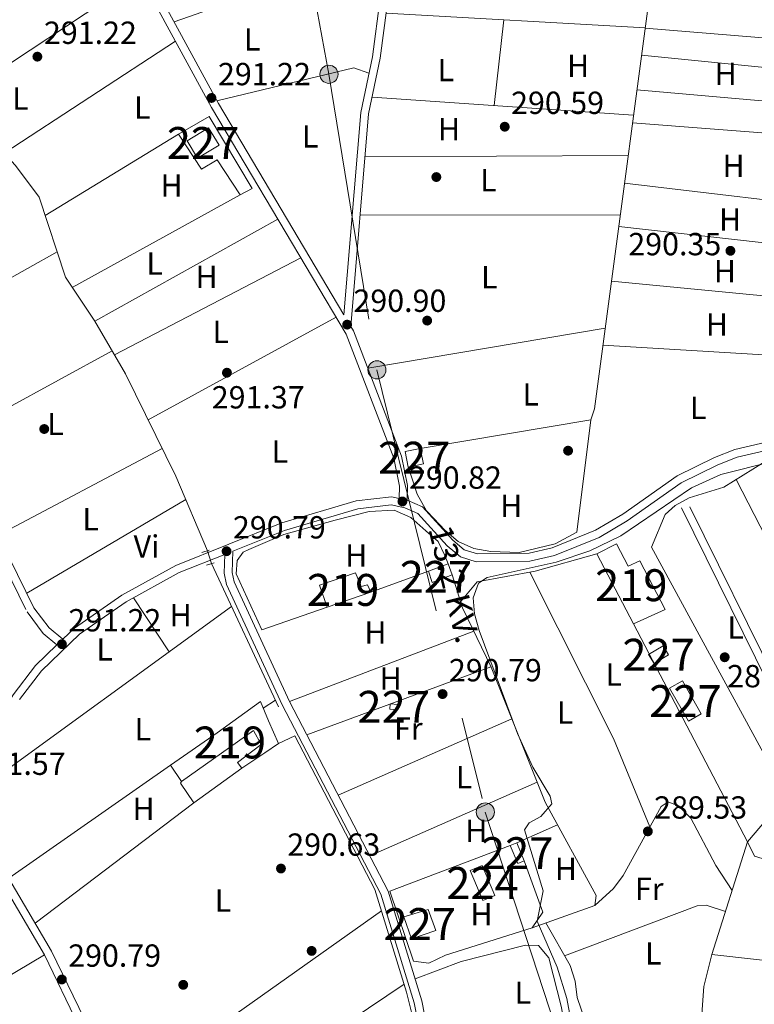
# Model space of a CAD drawing. Units: metres. Extents: x 587522 to 594460, y 4682713 to 4687430.
# Drawn here: x 590423 to 590654, y 4684394 to 4684703 of the extents above; entities that cross this region are included whole.
import ezdxf
from ezdxf.enums import TextEntityAlignment as Align

# ---------------------------------------------------------------- set-up
doc = ezdxf.new("R2010")
doc.units = ezdxf.units.M
doc.header["$MEASUREMENT"] = 0
for name, pattern in [('DGN Style 2', [86.5043, 51.90258, -34.60172]), ('DGN Style 3', [121.10602, 86.5043, -34.60172]), ('DGN Style 4', [138.4933843, 69.20344, -34.60172, 0.0865043, -34.60172]), ('DGN Style 5', [60.55301, 25.95129, -34.60172]), ('DGN Style 7', [173.0086, 77.85387, -34.60172, 25.95129, -34.60172])]:
    doc.linetypes.add(name, pattern=pattern)
for name, color, linetype, lineweight in [('Nivel 13', 7, 'Continuous', 0), ('Nivel 15', 7, 'Continuous', 0), ('Nivel 16', 7, 'Continuous', 0), ('Nivel 17', 7, 'Continuous', 0), ('Nivel 21', 7, 'Continuous', 0), ('Nivel 22', 7, 'Continuous', 0), ('Nivel 23', 7, 'Continuous', 0), ('Nivel 32', 7, 'Continuous', 0), ('Nivel 36', 7, 'Continuous', 0), ('Nivel 37', 7, 'Continuous', 0), ('Nivel 41', 7, 'Continuous', 0), ('Nivel 44', 7, 'Continuous', 0), ('Nivel 48', 7, 'Continuous', 0), ('Nivel 5', 7, 'Continuous', 0), ('Nivel 52', 7, 'Continuous', 0), ('Nivel 7', 7, 'Continuous', 0)]:
    doc.layers.add(name, color=color, linetype=linetype, lineweight=lineweight)
doc.styles.add('Style-Arial', font='txt')
doc.styles.add('Style-Arial Narrow', font='txt')
doc.styles.add('Style-Helvetica-Narrow-Oblique', font='txt')

# ---------------------------------------------------------------- blocks, each defined once
blk = doc.blocks.new('5PATER')
at = {"layer": 'Nivel 7', "linetype": 'Continuous', "lineweight": 0}
h = blk.add_hatch(color=51, dxfattribs=at)
edge = h.paths.add_edge_path()
edge.add_ellipse((-0.002101127058267593, 0.003598652780056), major_axis=(-1.095731442372465, -1.110710699892244), ratio=0.9994222409660318, start_angle=0, end_angle=360)
blk = doc.blocks.new('5PERFI')
at = {"layer": 'Nivel 17', "linetype": 'Continuous', "lineweight": 0}
h = blk.add_hatch(color=7, dxfattribs=at)
edge = h.paths.add_edge_path()
edge.add_arc((-0.004831880331039429, 0.000241447240114212), 1.559999999766158, 315.0000000018422, 675.0000000018422)
blk = doc.blocks.new('5PELE_1')
at = {"layer": 'Nivel 32', "linetype": 'Continuous', "lineweight": 0}
h = blk.add_hatch(color=9, dxfattribs=at)
edge = h.paths.add_edge_path()
edge.add_arc((0.01266553997993469, -0.01723003387451172), 28.49973457508731, 0, 360)
at = {"layer": 'Nivel 32', "color": 252, "linetype": 'Continuous', "lineweight": 0}
blk.add_circle((0.01266553997993469, -0.01723003387451172, 0.009717203694435739), 28.49973457508731, dxfattribs=at)

msp = doc.modelspace()

# ---------------------------------------------------------------- linework, layer by layer
at = {"layer": 'Nivel 13', "color": 4, "linetype": 'Continuous', "lineweight": 0, "extrusion": (0.000684716044492785, -0.001462313608585972, 0.9999986964005746), "elevation": -6155.652511396048, "flags": 128}
msp.add_lwpolyline([(590483.2828132473, 4684528.587115068), (590504.2928631008, 4684483.717067093)], dxfattribs=at)
at = {"layer": 'Nivel 13', "color": 4, "linetype": 'Continuous', "lineweight": 0}
for points in [[(590334.4299999997, 4684697, 291.77), (590370.3299999982, 4684716.260000002, 290.45), (590373.9800000004, 4684714.77, 290.53), (590377.2100000009, 4684711.510000002, 290.56), (590404.8200000003, 4684676.09, 291.06), (590422.0599999987, 4684657.489999998, 291.19), (590429.5399999991, 4684647.530000001, 291.16), (590437.75, 4684622.379999999, 290.84), (590447.0500000007, 4684608.59, 290.76), (590456.6600000001, 4684592.140000001, 290.6), (590472.3999999985, 4684560.030000001, 290.33), (590482.379999999, 4684536.640000001, 290.21)], [(590509.7199999988, 4684478.59, 290.21), (590534.8299999982, 4684430.420000002, 290.37), (590544.8399999999, 4684398.190000001, 290.37), (590547.5799999982, 4684386.879999999, 290.39), (590550.629999999, 4684370.170000002, 290.45), (590551.1799999997, 4684355.289999999, 290.45), (590550.0899999999, 4684343.649999999, 290.45), (590546.5300000012, 4684330.120000001, 290.37), (590546.4699999988, 4684323.120000001, 290.37), (590549.1000000015, 4684294.239999998, 290.13), (590552.6999999993, 4684264.370000001, 290.45), (590552.8200000003, 4684255.850000001, 290.68), (590544.9499999993, 4684243.390000001, 290.68), (590520.6400000006, 4684210.030000001, 290.63), (590494.1900000013, 4684175.440000001, 290.13), (590477.0899999999, 4684155.32, 290.13), (590469.4800000004, 4684147.600000001, 290.13)]]:
    msp.add_polyline3d(points, dxfattribs=at)
at = {"layer": 'Nivel 15', "color": 1, "linetype": 'Continuous', "lineweight": 0, "extrusion": (-0.08099596572651159, -0.04907490372748124, 0.9955055536561153), "elevation": -277433.7296989435, "flags": 128}
msp.add_lwpolyline([(-3700629.945606809, 2919438.011282712), (-3700629.950977787, 2919445.930763196), (-3700623.602040866, 2919445.930763192), (-3700623.59666989, 2919438.011282712), (-3700629.945606809, 2919438.011282712)], dxfattribs=at)
at = {"layer": 'Nivel 15', "color": 1, "linetype": 'Continuous', "lineweight": 0, "flags": 128}
for points, elevation in [([(590557.8999999985, 4684532.510000002), (590559.1700000018, 4684529.120000001), (590552.8500000015, 4684526.629999999), (590551.7399999984, 4684530.25)], 293.23), ([(590620.7800000012, 4684504.09), (590625.3399999999, 4684506.809999999), (590627.0500000007, 4684503.960000001), (590622.4899999984, 4684501.23), (590620.7800000012, 4684504.09)], 292.5), ([(590579.4100000001, 4684445.07), (590581.7800000012, 4684439.41), (590579.6999999993, 4684438.539999999), (590577.3299999982, 4684444.199999999), (590579.4100000001, 4684445.07)], 293.25)]:
    msp.add_lwpolyline(points, dxfattribs=dict(at, elevation=elevation))
at = {"layer": 'Nivel 15', "color": 51, "linetype": 'Continuous', "lineweight": 13, "elevation": 294, "flags": 128}
msp.add_lwpolyline([(590533.5899999999, 4684523.600000001), (590519.9600000009, 4684518.960000001), (590517.5, 4684525.879999999), (590528.8200000003, 4684529.719999999), (590530.5399999991, 4684525.399999999), (590532.5300000012, 4684525.920000002), (590533.5899999999, 4684523.600000001)], dxfattribs=at)
at = {"layer": 'Nivel 15', "color": 1, "linetype": 'Continuous', "lineweight": 0}
for points in [[(590545.3200000003, 4684562.890000001, 293.63), (590550.1099999994, 4684563.84, 292.87), (590549.1400000006, 4684568.73, 292.87), (590544.3599999994, 4684567.780000001, 293.63), (590545.3200000003, 4684562.890000001, 293.63)], [(590631.4200000018, 4684495.850000001, 292.87), (590637.3099999987, 4684485.440000001, 292.87), (590633.25, 4684483.140000001, 293.63), (590627.3500000015, 4684493.539999999, 293.63), (590631.4200000018, 4684495.850000001, 292.87)], [(590541.8900000006, 4684486.699999999, 292.84), (590539.5300000012, 4684486.899999999, 292.46), (590539.6799999997, 4684488.66, 292.46), (590542.0500000007, 4684488.449999999, 292.84), (590541.8900000006, 4684486.699999999, 292.84)], [(590551.5799999982, 4684424.100000001, 294.38), (590553.9600000009, 4684417.489999998, 294.75), (590546.379999999, 4684414.899999999, 294.75), (590544.0199999996, 4684421.859999999, 294.38), (590551.5799999982, 4684424.100000001, 294.38)]]:
    msp.add_polyline3d(points, dxfattribs=at)
at = {"layer": 'Nivel 15', "color": 51, "linetype": 'Continuous', "lineweight": 13}
for points in [[(590626, 4684518.239999998, 292.87), (590616.0100000016, 4684513.690000001, 292.87), (590604.5700000003, 4684535.690000001, 292.87), (590610.7100000009, 4684538.75, 292.87), (590614.3399999999, 4684531.830000002, 292.87), (590617.9899999984, 4684533.43, 291.75), (590626, 4684518.239999998, 292.87)], [(590504.6400000006, 4684476.140000001, 294.75), (590501.5199999996, 4684483.239999998, 296.63), (590498.9699999988, 4684489.359999999, 296.63), (590485.4200000018, 4684479.559999999, 296.63), (590470.7300000004, 4684469.370000001, 295.13), (590474.2399999984, 4684464.27, 295.13), (590496.75, 4684480.27, 295.5), (590499.1799999997, 4684475.879999999, 295.13), (590491.7600000016, 4684470.25, 292.87), (590493.1000000015, 4684468.43, 292.87), (590500.3299999982, 4684473.300000001, 295.13), (590504.6400000006, 4684476.140000001, 294.75)]]:
    msp.add_polyline3d(points, dxfattribs=at)
at = {"layer": 'Nivel 15', "color": 7, "linetype": 'Continuous', "lineweight": 0}
msp.add_polyline3d([(590568.6000000015, 4684437.93, 292.5), (590572.5700000003, 4684428.52, 292.87), (590568.7199999988, 4684426.899999999, 292.5), (590564.75, 4684436.309999999, 292.12), (590568.6000000015, 4684437.93, 292.5)], dxfattribs=at)
at = {"layer": 'Nivel 16', "color": 1, "linetype": 'Continuous', "lineweight": 13, "extrusion": (0.01364222358431464, 0.002277955433955306, 0.9999043457524908), "elevation": 19021.21411555826, "flags": 128}
msp.add_lwpolyline([(590490.178162206, 4684537.554760028), (590543.6634170562, 4684546.484783195)], dxfattribs=at)
at = {"layer": 'Nivel 16', "color": 1, "linetype": 'Continuous', "lineweight": 13, "extrusion": (0.05427899290267398, 0.01991404609740961, 0.998327211738467), "elevation": 125634.4957902208, "flags": 128}
msp.add_lwpolyline([(4194480.789001219, -2164289.82347304), (4194480.789001221, -2164283.250984922)], dxfattribs=at)
at = {"layer": 'Nivel 16', "color": 1, "linetype": 'Continuous', "lineweight": 13, "extrusion": (0.05431348773216778, 0.0198999831084802, 0.9983256160805701), "elevation": 125588.9878080561, "flags": 128}
msp.add_lwpolyline([(4195420.496604595, -2162463.726664107), (4195420.496604595, -2162444.364345033)], dxfattribs=at)
at = {"layer": 'Nivel 16', "color": 1, "linetype": 'Continuous', "lineweight": 13}
for points in [[(590628.0599999987, 4684753.609999999, 291.83), (590625.6600000001, 4684745.129999999, 291.67), (590603.7600000016, 4684581.100000001, 292.14), (590602.620000001, 4684577.66, 292.14)], [(590473.2899999991, 4684667.239999998, 291.91), (590482.9299999997, 4684672.809999999, 291.67), (590496.379999999, 4684650.260000002, 291.51), (590492.629999999, 4684648.280000001, 291.51), (590485.3599999994, 4684659.27, 291.59), (590480.4400000013, 4684656.330000002, 291.59), (590473.2899999991, 4684667.239999998, 291.91)], [(590602.620000001, 4684577.66, 292.85), (590598.2300000004, 4684542.43, 292.1), (590591.4100000001, 4684538.800000001, 292.85), (590580.1900000013, 4684536.059999999, 292.85), (590571.2199999988, 4684536.359999999, 292.85), (590565.9100000001, 4684537.300000001, 292.85), (590560.9699999988, 4684539.539999999, 292.85), (590556.879999999, 4684543.050000001, 292.85), (590553.4100000001, 4684546.739999998, 292.85), (590551.1000000015, 4684549.16, 292.85), (590548.1999999993, 4684554.34, 292.85), (590546.6000000015, 4684559.149999999, 292.85), (590545.3200000003, 4684562.890000001, 292.85)], [(590519.9600000009, 4684518.960000001, 293.6), (590499.4600000009, 4684511.789999999, 293.6), (590491.3599999994, 4684529.41, 292.85), (590491.6400000006, 4684533.530000001, 292.85), (590493.5799999982, 4684536.170000002, 292.1), (590495.3299999982, 4684537, 292.1), (590506.3399999999, 4684541.760000002, 292.1), (590522.379999999, 4684546.199999999, 292.1), (590533.1000000015, 4684548.949999999, 292.1), (590540.8900000006, 4684549.309999999, 292.1), (590546.1400000006, 4684547.059999999, 292.1), (590550.8999999985, 4684542.920000002, 292.1), (590554.7800000012, 4684539.510000002, 292.1), (590556.7199999988, 4684535.390000001, 292.1), (590557.8999999985, 4684532.510000002, 292.1)], [(590621.6999999993, 4684537.789999999, 290.41), (590662.5899999999, 4684462.620000001, 290.57), (590657.7800000012, 4684452.359999999, 290.57), (590651.8500000015, 4684445.309999999, 290.49), (590616.0100000016, 4684513.690000001, 290.8)], [(590493.1000000015, 4684468.43, 292.11), (590478.0799999982, 4684457.59, 292.86), (590473.9200000018, 4684463.719999999, 292.86), (590474.2399999984, 4684464.27, 292.86)], [(590581.7800000012, 4684439.41, 292.11), (590587.629999999, 4684423.309999999, 291.36), (590584.2800000012, 4684418.41, 292.11), (590557, 4684409.830000002, 292.11), (590551.8399999999, 4684407.239999998, 292.86), (590547.0300000012, 4684407.949999999, 292.86), (590539.5300000012, 4684429.879999999, 292.86), (590577.3299999982, 4684444.199999999, 292.11)]]:
    msp.add_polyline3d(points, dxfattribs=at)
at = {"layer": 'Nivel 21', "color": 7, "linetype": 'DGN Style 3', "lineweight": 0, "extrusion": (0.0007586402698420017, -0.001539068138636775, 0.9999985278660193), "elevation": -6472.545639113813, "flags": 128}
msp.add_lwpolyline([(590671.620722942, 4684468.356436606), (590632.9706202745, 4684546.766529471)], dxfattribs=at)
at = {"layer": 'Nivel 21', "color": 7, "linetype": 'Continuous', "lineweight": 0, "extrusion": (0.0007586041278525, -0.001538792956704424, 0.999998528316924), "elevation": -6471.277895989224, "flags": 128}
msp.add_lwpolyline([(590669.3807502314, 4684467.248183403), (590630.720647566, 4684545.66827625)], dxfattribs=at)
at = {"layer": 'Nivel 21', "color": 1, "linetype": 'DGN Style 2', "lineweight": 0, "extrusion": (0.08815025570410559, 0.0298878549383019, 0.9956587008340197), "elevation": 192351.07501357, "flags": 128}
msp.add_lwpolyline([(4246862.159663433, -2054436.191542141), (4246862.159663433, -2054438.662554082)], dxfattribs=at)
at = {"layer": 'Nivel 21', "color": 1, "linetype": 'DGN Style 2', "lineweight": 0, "elevation": 290.44, "flags": 128}
msp.add_lwpolyline([(590482.0500000007, 4684532.129999999), (590484.5, 4684532.830000002)], dxfattribs=at)
at = {"layer": 'Nivel 21', "color": 7, "linetype": 'Continuous', "lineweight": 0}
for points in [[(590542.4800000004, 4684553.059999999, 290.64), (590542.5799999982, 4684556.899999999, 290.64), (590540.8200000003, 4684565.640000001, 290.72), (590525.9100000001, 4684604.510000002, 290.72), (590483.629999999, 4684675.640000001, 290.72), (590463.9600000009, 4684711.809999999, 291.51), (590446.5599999987, 4684746.760000002, 291.35), (590411.1000000015, 4684795.789999999, 291.35), (590406.9400000013, 4684800.989999998, 291.43), (590401.8900000006, 4684805.530000001, 291.43)], [(590570.2600000016, 4684766.02, 291.19), (590548.3999999985, 4684765.93, 291.19), (590544.4600000009, 4684764.399999999, 291.19), (590544, 4684763.16, 291.19), (590539.5599999987, 4684714.109999999, 290.96), (590536.5799999982, 4684691.09, 290.72), (590532.9100000001, 4684673.68, 290.56), (590527.379999999, 4684606.940000001, 290.73)], [(590340.3399999999, 4684696.300000001, 290.8), (590382.1999999993, 4684619.640000001, 291.27), (590388.5599999987, 4684604.27, 291.35), (590389.6000000015, 4684596.57, 291.27), (590427.870000001, 4684518.77, 291.43), (590432.6600000001, 4684512.449999999, 291.35), (590436.9299999997, 4684508.859999999, 291.35)], [(590672.4600000009, 4684571.559999999, 290.4), (590648.5399999991, 4684565.949999999, 290.56), (590642.5100000016, 4684563.559999999, 290.48), (590631.0399999991, 4684557.960000001, 290.48), (590614.0199999996, 4684546, 290.48), (590605.2199999988, 4684540.830000002, 290.48), (590591.2300000004, 4684535.120000001, 290.64), (590583.5399999991, 4684533.379999999, 290.64), (590566.6799999997, 4684533.16, 290.64), (590561.7100000009, 4684534.699999999, 290.72), (590557.5599999987, 4684538.18, 290.72), (590548.3599999994, 4684548.300000001, 290.8), (590544.2600000016, 4684550.100000001, 290.8), (590539.9699999988, 4684551.059999999, 290.72), (590529.5599999987, 4684549.800000001, 290.64), (590506.5199999996, 4684542.989999998, 290.56), (590490.2899999991, 4684536.5, 290.96), (590490.0700000003, 4684529.859999999, 290.96), (590490.75, 4684526.830000002, 290.96), (590508.0599999987, 4684489.370000001, 290.88), (590539.0799999982, 4684429.899999999, 291.03), (590549.6600000001, 4684395.510000002, 291.03), (590554.6900000013, 4684369.739999998, 291.03)], [(590487.75, 4684535.48, 290.96), (590473.4499999993, 4684529.760000002, 290.72), (590456.8200000003, 4684520.600000001, 290.8), (590442.1900000013, 4684510.440000001, 291.11), (590430.2699999996, 4684499, 291.27), (590423.3999999985, 4684490.030000001, 291.35)], [(590420.3299999982, 4684433.330000002, 291.43), (590433.4200000018, 4684411.100000001, 291.35), (590448.7300000004, 4684379.379999999, 290.88), (590457.4200000018, 4684350.5, 290.88), (590458.6799999997, 4684342.510000002, 290.88), (590458.4800000004, 4684306.580000002, 290.72), (590455.4699999988, 4684281.91, 290.8), (590450.2100000009, 4684266.75, 290.8), (590446.6700000018, 4684258.989999998, 290.8), (590435.2100000009, 4684238.41, 290.88), (590426.4699999988, 4684220.629999999, 290.8), (590421.5399999991, 4684204.649999999, 290.56)]]:
    msp.add_polyline3d(points, dxfattribs=at)
at = {"layer": 'Nivel 21', "color": 7, "linetype": 'DGN Style 3', "lineweight": 0}
for points in [[(590537.0700000003, 4684714.390000001, 290.96), (590534.1099999994, 4684691.510000002, 290.72), (590530.4299999997, 4684674.039999999, 290.56), (590525.1799999997, 4684610.640000001, 290.72), (590485.8099999987, 4684676.879999999, 290.72), (590466.1700000018, 4684712.969999999, 291.51)], [(590338.1499999985, 4684695.100000001, 290.8), (590379.9499999993, 4684618.57, 291.27), (590386.120000001, 4684603.609999999, 291.35), (590387.1700000018, 4684595.830000002, 291.27), (590425.7399999984, 4684517.449999999, 291.43), (590430.8399999999, 4684510.719999999, 291.35), (590435.120000001, 4684507.120000001, 291.35), (590428.3999999985, 4684500.670000002, 291.27), (590421.3399999999, 4684491.449999999, 291.35), (590407.4600000009, 4684469.039999999, 291.35), (590406.7600000016, 4684465.260000002, 291.39)], [(590673.2199999988, 4684574.420000002, 290.63), (590671.8000000007, 4684573.969999999, 290.4), (590647.7899999991, 4684568.34, 290.56), (590641.5, 4684565.850000001, 290.48), (590629.7600000016, 4684560.120000001, 290.48), (590612.6600000001, 4684548.100000001, 290.48), (590604.1099999994, 4684543.07, 290.48), (590590.4800000004, 4684537.510000002, 290.64), (590583.25, 4684535.879999999, 290.64), (590567.0399999991, 4684535.670000002, 290.64), (590562.9299999997, 4684536.940000001, 290.72), (590559.3000000007, 4684539.98, 290.72), (590549.8500000015, 4684550.370000001, 290.8), (590545.0399999991, 4684552.489999998, 290.8), (590544.9699999988, 4684552.510000002, 290.64), (590545.0799999982, 4684557.120000001, 290.64), (590543.2300000004, 4684566.330000002, 290.72), (590528.1700000018, 4684605.609999999, 290.72), (590527.379999999, 4684606.940000001, 290.73)], [(590542.4800000004, 4684553.059999999, 290.64), (590540.0899999999, 4684553.59, 290.72), (590529.0599999987, 4684552.260000002, 290.64), (590505.6999999993, 4684545.359999999, 290.56), (590472.379999999, 4684532.02, 290.72), (590455.5100000016, 4684522.73, 290.8), (590440.6000000015, 4684512.379999999, 291.11), (590436.9299999997, 4684508.859999999, 291.35)], [(590487.75, 4684535.48, 290.96), (590487.5599999987, 4684529.620000001, 290.96), (590488.3599999994, 4684526.030000001, 290.96), (590505.8099999987, 4684488.27, 290.88), (590536.7600000016, 4684428.940000001, 291.03), (590547.2399999984, 4684394.899999999, 291.03), (590552.1799999997, 4684369.52, 291.03), (590551.8599999994, 4684349.629999999, 291.03), (590548.2800000012, 4684327.27, 291.11), (590548.1000000015, 4684317.399999999, 291.11), (590553.3500000015, 4684267.359999999, 291.19), (590556.8999999985, 4684253.420000002, 291.27), (590572.1999999993, 4684224.100000001, 291.19)], [(590270.8999999985, 4684290.469999999, 290.92), (590273.6000000015, 4684294.760000002, 291.19), (590293.8000000007, 4684314.870000001, 291.35), (590316.5100000016, 4684341.75, 290.72), (590349.3900000006, 4684376.859999999, 290.48), (590372.6400000006, 4684410.25, 290.88), (590398.5500000007, 4684452.120000001, 291.11), (590406.1799999997, 4684460.809999999, 291.32), (590409.0599999987, 4684449.84, 291.35), (590418.1400000006, 4684432.129999999, 291.43), (590431.2100000009, 4684409.920000002, 291.35), (590446.3999999985, 4684378.48, 290.88), (590454.9699999988, 4684349.949999999, 290.88), (590456.1799999997, 4684342.32, 290.88), (590455.9800000004, 4684306.739999998, 290.72), (590453.0199999996, 4684282.469999999, 290.8), (590447.879999999, 4684267.68, 290.8), (590444.4299999997, 4684260.120000001, 290.8), (590433, 4684239.57, 290.88), (590424.1400000006, 4684221.559999999, 290.8), (590419.0399999991, 4684205.050000001, 290.56), (590418.9299999997, 4684199.32, 290.48), (590420.3399999999, 4684194.739999998, 290.42)]]:
    msp.add_polyline3d(points, dxfattribs=at)
at = {"layer": 'Nivel 22', "color": 4, "linetype": 'DGN Style 5', "lineweight": 0, "extrusion": (-0.005503650693690978, 0.01802001759385917, 0.999822478640563), "elevation": 81455.78239310489, "flags": 128}
msp.add_lwpolyline([(-1933078.060400583, -4306981.617182815), (-1933078.060400583, -4306985.863074945)], dxfattribs=at)
at = {"layer": 'Nivel 23', "color": 70, "linetype": 'DGN Style 4', "lineweight": 0, "extrusion": (-2.557435128943508e-05, -4.716354106258445e-05, 0.9999999985607765), "elevation": 49.88116977440863, "flags": 128}
msp.add_lwpolyline([(589701.1371201389, 4685055.187564414), (589745.1771183349, 4685036.017561078), (589792.5071183182, 4685006.707561053), (589826.3271183074, 4684983.247561038), (589875.727118291, 4684941.917561024), (589915.8471182771, 4684901.77756102), (589955.5271182656, 4684874.267561004), (589995.9471182525, 4684843.067560989), (590024.0971182436, 4684804.907561), (590041.3471182361, 4684771.297561016), (590054.0671182349, 4684755.857561018), (590082.9971182235, 4684719.027561024), (590096.6171182208, 4684681.77756105), (590109.3371182159, 4684641.807561077), (590117.5071182139, 4684613.647561099), (590117.5071182139, 4684580.937561136), (590118.4171182141, 4684538.237561185), (590111.1471182145, 4684501.907561231), (590103.8871182166, 4684471.017561276), (590090.2571182214, 4684432.867561337), (590081.217118226, 4684397.277561385), (590057.607118234, 4684334.597561482), (590031.2671182416, 4684281.907561574), (590002.2071182504, 4684233.757561661), (589967.7071182616, 4684191.967561748), (589917.7571182773, 4684142.917561863), (589868.717118293, 4684098.397561971), (589821.4971183091, 4684062.06756207), (589749.3971183337, 4684009.787562214), (589667.6671183594, 4683958.907562368), (589621.347118374, 4683924.387562461), (589575.0371183902, 4683878.057562571), (589551.5771183968, 4683845.737562638), (589532.5071184039, 4683813.037562694), (589506.1771184132, 4683793.957562748), (589477.117118422, 4683764.887562815), (589455.3171184286, 4683744.907562863), (589448.9671184309, 4683729.45756289), (589450.7771184295, 4683706.747562915), (589468.0371184237, 4683684.037562918), (589520.7071184069, 4683647.697562892), (589559.7471183948, 4683626.807562869), (589651.0871183649, 4683575.457562819), (589692.8671183512, 4683544.5675628), (589722.8271183409, 4683524.587562788), (589735.547118336, 4683524.58756277), (589753.7071183324, 4683522.767562754), (589773.6871183254, 4683512.777562737), (589826.3571183085, 4683480.977562711), (589875.3971182927, 4683444.637562692), (589941.6871182695, 4683400.127562661), (590009.7971182466, 4683351.067562636), (590103.7071182169, 4683288.047562588), (590188.167118188, 4683239.897562541), (590253.5471181683, 4683205.377562504), (590347.9871181361, 4683159.047562439), (590438.8071181066, 4683108.167562388), (590510.987118084, 4683073.147562336), (590614.50711805, 4683029.547562264), (590685.3471180275, 4682998.657562211), (590771.6171179973, 4682956.867562152), (590861.5171179697, 4682914.167562094), (590913.727117952, 4682889.877562057), (590976.3871179335, 4682866.257562008), (591023.8571179174, 4682853.747561961)], dxfattribs=at)
at = {"layer": 'Nivel 32', "color": 6, "linetype": 'DGN Style 7', "lineweight": 0}
msp.add_polyline3d([(590459.7899999991, 4685033.899999999, 289.83), (590473.8999999985, 4684946.879999999, 291.41), (590492.1099999994, 4684847.879999999, 290.93), (590508.129999999, 4684753.48, 290.95), (590520.4600000009, 4684686.059999999, 290.5), (590535.5199999996, 4684593.350000001, 290.7), (590569.5399999991, 4684454.690000001, 290), (590602.5599999987, 4684353.82, 289.93), (590639.7600000016, 4684236.920000002, 289.99), (590674.8000000007, 4684129.190000001, 288.17), (590696.2600000016, 4684056.760000002, 288.85)], dxfattribs=at)
at = {"layer": 'Nivel 36', "color": 92, "linetype": 'Continuous', "lineweight": 0, "flags": 128}
for points, elevation in [([(590471.8900000006, 4684702.460000001), (590538.1000000015, 4684725.760000002)], 290.45), ([(590572.3000000007, 4684676.25), (590575.3999999985, 4684703.170000002)], 290.12), ([(590472.3399999999, 4684696.399999999), (590418.5300000012, 4684661.289999999)], 290.6), ([(590699.0899999999, 4684684.010000002), (590618.5700000003, 4684692.039999999)], 290.28), ([(590533.0300000012, 4684686.379999999), (590528.2699999996, 4684688.030000001), (590485.3399999999, 4684677.719999999)], 290.45), ([(590616.0700000003, 4684673.280000001), (590534, 4684678.850000001)], 290.28), ([(590692.9699999988, 4684664.899999999), (590615.7399999984, 4684670.859999999)], 290.12), ([(590431.4200000018, 4684641.77), (590473.2899999991, 4684667.239999998)], 290.6), ([(590531.7800000012, 4684660.120000001), (590614.370000001, 4684660.600000001)], 289.96), ([(590613.2199999988, 4684651.949999999), (590687.3399999999, 4684643.109999999)], 290.12), ([(590492.629999999, 4684648.280000001), (590439.9200000018, 4684619.16)], 290.45), ([(590530.2699999996, 4684641.830000002), (590611.8900000006, 4684641.969999999)], 290.12), ([(590511.6400000006, 4684628.52), (590453.2199999988, 4684598.039999999)], 290.6), ([(590609.1000000015, 4684621.149999999), (590679.6000000015, 4684614.379999999)], 289.64), ([(590674.2800000012, 4684597.010000002), (590606.4299999997, 4684601.080000002)], 289.64), ([(590468.1400000006, 4684568.73), (590416.6600000001, 4684541.550000001)], 290.92), ([(590499.8599999994, 4684487.239999998), (590503.6799999997, 4684489.75)], 290.25), ([(590504.6400000006, 4684476.140000001), (590509.7199999988, 4684478.59)], 290.25), ([(590646.9899999984, 4684430.09), (590641.9100000001, 4684437.890000001), (590633.9899999984, 4684452.789999999), (590630.25, 4684456.57), (590626.8999999985, 4684457.859999999), (590624.6999999993, 4684456.440000001), (590612.7600000016, 4684434.77), (590609.7800000012, 4684430.739999998), (590603.8900000006, 4684425.34)], 288.97), ([(590428.2600000016, 4684419.850000001), (590478.0799999982, 4684457.59)], 290.25), ([(590579.4100000001, 4684445.07), (590592.1700000018, 4684450.699999999)], 289.29), ([(590388.7399999984, 4684384.75), (590431.2100000009, 4684409.920000002)], 290.16), ([(590714.4899999984, 4684401.699999999), (590640.5700000003, 4684409.98)], 289.42), ([(590505.0300000012, 4684374.440000001), (590544.0700000003, 4684400.68)], 290.46)]:
    msp.add_lwpolyline(points, dxfattribs=dict(at, elevation=elevation))
at = {"layer": 'Nivel 36', "color": 92, "linetype": 'Continuous', "lineweight": 0, "extrusion": (-0.003697998166581713, -0.00244567539926366, 0.9999901716924029), "elevation": -13349.75492567923, "flags": 128}
msp.add_lwpolyline([(590458.5490047932, 4684698.101212073), (590400.228257183, 4684659.531096723)], dxfattribs=at)
at = {"layer": 'Nivel 36', "color": 92, "linetype": 'Continuous', "lineweight": 0, "extrusion": (0.001961495932548674, -0.0001109689003778613, 0.9999980701079427), "elevation": 929.0815371055492, "flags": 128}
msp.add_lwpolyline([(590536.7039498575, 4684705.391943116), (590618.0141072795, 4684700.791943088)], dxfattribs=at)
at = {"layer": 'Nivel 36', "color": 92, "linetype": 'Continuous', "lineweight": 0, "extrusion": (0.001919223754869737, -0.0001559572068373983, 0.9999981461270457), "elevation": 693.1980153420318, "flags": 128}
msp.add_lwpolyline([(590618.055136539, 4684700.665081393), (590700.8752910867, 4684693.935081311)], dxfattribs=at)
at = {"layer": 'Nivel 36', "color": 92, "linetype": 'Continuous', "lineweight": 0, "extrusion": (0.002021436485880828, -0.0001783620428718378, 0.9999979409886379), "elevation": 648.605088828746, "flags": 128}
msp.add_lwpolyline([(590615.3265246823, 4684681.390203454), (590693.866687648, 4684674.460203346)], dxfattribs=at)
at = {"layer": 'Nivel 36', "color": 92, "linetype": 'Continuous', "lineweight": 0, "extrusion": (0.001991918209026271, 0.001113294126236886, 0.9999973964156291), "elevation": 6682.068700725085, "flags": 128}
msp.add_lwpolyline([(590445.2997759543, 4684604.053997971), (590502.6799609065, 4684636.124017846)], dxfattribs=at)
at = {"layer": 'Nivel 36', "color": 92, "linetype": 'Continuous', "lineweight": 0, "extrusion": (-0.006530023788940935, 0.0007331546201938093, 0.9999784104037541), "elevation": -132.5085243169501, "flags": 128}
msp.add_lwpolyline([(590673.2906097509, 4684631.516180895), (590600.6990230195, 4684639.666183088)], dxfattribs=at)
at = {"layer": 'Nivel 36', "color": 92, "linetype": 'Continuous', "lineweight": 0, "extrusion": (0.0155164328208239, 0.008697596843102446, 0.9998417835446125), "elevation": 50196.71766039875, "flags": 128}
msp.add_lwpolyline([(590359.54941798, 4684370.974632684), (590312.9602848627, 4684344.863645043)], dxfattribs=at)
at = {"layer": 'Nivel 36', "color": 92, "linetype": 'Continuous', "lineweight": 0, "extrusion": (0.002091275120453892, 0.001139213260532001, 0.9999971643767385), "elevation": 6862.474339885135, "flags": 128}
msp.add_lwpolyline([(590461.8404263593, 4684572.922014643), (590520.8406319506, 4684605.062035494)], dxfattribs=at)
at = {"layer": 'Nivel 36', "color": 92, "linetype": 'Continuous', "lineweight": 0, "extrusion": (0.002089472091157745, 0.0003495076151943281, 0.9999977559728859), "elevation": 3161.322071788686, "flags": 128}
msp.add_lwpolyline([(590605.2348711193, 4684605.57121921), (590530.7446994111, 4684593.111218452)], dxfattribs=at)
at = {"layer": 'Nivel 36', "color": 92, "linetype": 'Continuous', "lineweight": 0, "extrusion": (0.0024333438560006, 0.001331606548866731, 0.9999961528234383), "elevation": 7965.895897207373, "flags": 128}
msp.add_lwpolyline([(590399.383374054, 4684565.225842014), (590449.9836135842, 4684592.915866561)], dxfattribs=at)
at = {"layer": 'Nivel 36', "color": 92, "linetype": 'Continuous', "lineweight": 0, "extrusion": (-0.5704736508643959, -0.2839924825772211, 0.7706543216702765), "elevation": -1667105.658457414, "flags": 128}
msp.add_lwpolyline([(-3930337.471398875, 2016547.966086812), (-3930377.470645165, 2016548.264241356), (-3930426.654215347, 2016547.479624141)], dxfattribs=at)
at = {"layer": 'Nivel 36', "color": 92, "linetype": 'Continuous', "lineweight": 0, "extrusion": (-0.002382857984176102, -0.001400305042594371, 0.9999961805595136), "elevation": -7675.743178809311, "flags": 128}
msp.add_lwpolyline([(590424.6469941027, 4684517.174447987), (590474.5572336651, 4684546.504476745)], dxfattribs=at)
at = {"layer": 'Nivel 36', "color": 92, "linetype": 'Continuous', "lineweight": 0, "extrusion": (-0.05998921251819562, -0.03016725364738886, 0.9977430687250205), "elevation": -176459.5733238343, "flags": 128}
msp.add_lwpolyline([(-3919722.603316713, 2626317.243889861), (-3919752.521331757, 2626319.477782391), (-3919810.860499563, 2626319.477782391)], dxfattribs=at)
at = {"layer": 'Nivel 36', "color": 92, "linetype": 'Continuous', "lineweight": 0, "extrusion": (0.004359234583156194, -0.006548521871591337, 0.9999690564888228), "elevation": -27812.34309391066, "flags": 128}
msp.add_lwpolyline([(590463.4841054529, 4684423.2327254), (590452.2135150507, 4684440.163088415)], dxfattribs=at)
at = {"layer": 'Nivel 36', "color": 92, "linetype": 'Continuous', "lineweight": 0, "extrusion": (0.003802343858473037, 0.002755233248712171, 0.9999889753746926), "elevation": 15442.59533571146, "flags": 128}
msp.add_lwpolyline([(590403.5059098862, 4684435.602583643), (590484.5571110845, 4684494.332806565)], dxfattribs=at)
at = {"layer": 'Nivel 36', "color": 92, "linetype": 'Continuous', "lineweight": 0, "extrusion": (0.007094265146568463, 0.002699424892473433, 0.999971191838685), "elevation": 17124.86960173829, "flags": 128}
msp.add_lwpolyline([(590491.141007293, 4684460.210316062), (590549.0128853209, 4684482.230396293)], dxfattribs=at)
at = {"layer": 'Nivel 36', "color": 92, "linetype": 'Continuous', "lineweight": 0, "extrusion": (0.002437278208171483, 0.0008993210695433717, 0.9999966254425812), "elevation": 5942.485337583475, "flags": 128}
msp.add_lwpolyline([(590568.8385316879, 4684496.780157987), (590511.05831334, 4684475.460149363)], dxfattribs=at)
at = {"layer": 'Nivel 36', "color": 92, "linetype": 'Continuous', "lineweight": 0, "extrusion": (0.004922734358774005, 0.00216969313369444, 0.999985529454371), "elevation": 13361.53623438625, "flags": 128}
msp.add_lwpolyline([(590514.8136621341, 4684441.995744858), (590569.2445778921, 4684465.985801328)], dxfattribs=at)
at = {"layer": 'Nivel 36', "color": 92, "linetype": 'Continuous', "lineweight": 0, "extrusion": (0.002121981422639438, 0.001478906067364668, 0.9999966550102486), "elevation": 8470.947123001213, "flags": 128}
msp.add_lwpolyline([(590468.7850420065, 4684461.965109013), (590418.0348167494, 4684426.595070336)], dxfattribs=at)
at = {"layer": 'Nivel 36', "color": 92, "linetype": 'Continuous', "lineweight": 0, "extrusion": (0.01754986669169538, 0.007741210736672344, 0.9998160209935798), "elevation": 46917.68217726384, "flags": 128}
msp.add_lwpolyline([(4047675.107199365, -2430456.760453831), (4047675.107199365, -2430399.413080744)], dxfattribs=at)
at = {"layer": 'Nivel 36', "color": 92, "linetype": 'Continuous', "lineweight": 0, "extrusion": (0.00246482526659574, 0.001748385079149721, 0.9999954338825854), "elevation": 9936.155542009947, "flags": 128}
msp.add_lwpolyline([(590534.400317572, 4684413.527555026), (590450.7298076376, 4684354.177464314)], dxfattribs=at)
at = {"layer": 'Nivel 36', "color": 92, "linetype": 'Continuous', "lineweight": 0}
for points in [[(590621.6999999993, 4684537.789999999, 289.12), (590625.9400000013, 4684547.949999999, 289.12), (590629.0899999999, 4684550.84, 289.12), (590633.4800000004, 4684553.260000002, 289.12), (590644.3599999994, 4684556.59, 289.12), (590656.5500000007, 4684564.120000001, 289.12), (590661.3500000015, 4684565.539999999, 289.28), (590665.5399999991, 4684564.859999999, 289.28), (590670.3999999985, 4684565.969999999, 289.44), (590673.6600000001, 4684568.66, 289.44), (590678.0199999996, 4684570.239999998, 289.44), (590683.1000000015, 4684571.02, 289.28), (590687.8500000015, 4684570.050000001, 289.28), (590695.2100000009, 4684573.890000001, 289.28), (590703.6499999985, 4684573.52, 289.28), (590706.2399999984, 4684575.170000002, 289.28), (590710.120000001, 4684582.940000001, 289.28), (590721.5500000007, 4684587.609999999, 289.28), (590725.4100000001, 4684590.800000001, 289.28), (590729.6999999993, 4684592.039999999, 289.28), (590733.75, 4684594.800000001, 289.28)], [(590561.8000000007, 4684520.629999999, 289.92), (590566.9899999984, 4684526.84, 289.92), (590585.1799999997, 4684530.190000001, 289.92), (590604.5700000003, 4684535.690000001, 289.76)], [(590559.1700000018, 4684529.120000001, 290.08), (590562.379999999, 4684518.760000002, 290.02), (590571.370000001, 4684500.07, 289.76), (590588.3000000007, 4684457.82, 289.45), (590604.2800000012, 4684428.469999999, 289.61), (590603.8900000006, 4684425.34, 289.45), (590584.2800000012, 4684418.41, 289.61)], [(590721.9400000013, 4684427.800000001, 290.22), (590710.1099999994, 4684427.91, 290.17), (590690.8399999999, 4684433.989999998, 289.91), (590658.8299999982, 4684439.350000001, 289.28), (590654.0500000007, 4684440.800000001, 289.28), (590651.8500000015, 4684445.309999999, 289.44), (590640.5700000003, 4684409.98, 289.6), (590638.1099999994, 4684400, 289.6), (590637.4100000001, 4684389.809999999, 289.44), (590638.9800000004, 4684368.920000002, 289.44), (590646.2899999991, 4684337.07, 289.6), (590649.75, 4684304.109999999, 289.44), (590647.8399999999, 4684300.920000002, 289.44), (590628.9600000009, 4684298.850000001, 289.44), (590612.0399999991, 4684294.600000001, 289.44)], [(590594.3900000006, 4684409.620000001, 288.97), (590635.9699999988, 4684425.300000001, 289.02), (590638.8599999994, 4684425.440000001, 288.97), (590644.8999999985, 4684423.52, 288.97)], [(590602.1700000018, 4684385.550000001, 288.97), (590598.370000001, 4684396.57, 289.12), (590597.7100000009, 4684401.640000001, 289.12), (590596.1600000001, 4684406.510000002, 289.12), (590588.5199999996, 4684419.91, 288.97)], [(590547.5399999991, 4684402.399999999, 291.03), (590561.9200000018, 4684407.82, 290.72), (590582.1999999993, 4684412.969999999, 290.72), (590586.2300000004, 4684412.789999999, 290.56), (590589.4699999988, 4684408.920000002, 290.56), (590593.4800000004, 4684393.399999999, 290.56), (590597.6099999994, 4684367.879999999, 290.56), (590599.0300000012, 4684357.219999999, 290.56), (590597.9400000013, 4684352.600000001, 290.56), (590598.2699999996, 4684347.609999999, 290.56), (590601.5799999982, 4684332.260000002, 290.56), (590601.9299999997, 4684327.260000002, 290.56), (590599.7699999996, 4684325.649999999, 290.56), (590594.9200000018, 4684324.41, 290.56), (590572.370000001, 4684322.199999999, 290.56), (590557.0899999999, 4684321.739999998, 290.72), (590553.629999999, 4684323.41, 290.72), (590551.6999999993, 4684332.82, 290.72)]]:
    msp.add_polyline3d(points, dxfattribs=at)
at = {"layer": 'Nivel 5', "color": 30, "linetype": 'Continuous', "lineweight": 0, "elevation": 290.01, "flags": 128}
msp.add_lwpolyline([(590659.6499999985, 4684564.629999999), (590643.4600000009, 4684560.530000001), (590634.2600000016, 4684556.32), (590612.0300000012, 4684541.309999999), (590602.3000000007, 4684536.580000002), (590591.7199999988, 4684533.010000002), (590570.120000001, 4684528.239999998), (590567.379999999, 4684526.5), (590565.7100000009, 4684521.859999999), (590566.1400000006, 4684516.870000001), (590567.6000000015, 4684511.640000001), (590579.6499999985, 4684479.280000001), (590584.4800000004, 4684468.809999999), (590589.9200000018, 4684459.620000001), (590590.4600000009, 4684457.260000002), (590586.9800000004, 4684453.289999999), (590583.3399999999, 4684451.27), (590581.8599999994, 4684449.080000002), (590587.6400000006, 4684430.010000002), (590585.8200000003, 4684420.460000001), (590592.0799999982, 4684406.039999999), (590595.0700000003, 4684396.16), (590599.4400000013, 4684373.359999999)], dxfattribs=at)
at = {"layer": 'Nivel 52', "color": 1, "linetype": 'Continuous', "lineweight": 13, "elevation": 294, "flags": 128}
msp.add_lwpolyline([(590533.5899999999, 4684523.600000001), (590532.5300000012, 4684525.920000002), (590530.5399999991, 4684525.399999999), (590528.8200000003, 4684529.719999999), (590517.5, 4684525.879999999), (590519.9600000009, 4684518.960000001)], close=True, dxfattribs=at)
at = {"layer": 'Nivel 52', "color": 1, "linetype": 'Continuous', "lineweight": 13}
for points in [[(590626, 4684518.239999998, 292.87), (590617.9899999984, 4684533.43, 291.75), (590614.3399999999, 4684531.830000002, 292.87), (590610.7100000009, 4684538.75, 292.87), (590604.5700000003, 4684535.690000001, 292.87), (590616.0100000016, 4684513.690000001, 292.87)], [(590504.6400000006, 4684476.140000001, 294.75), (590501.5199999996, 4684483.239999998, 296.63), (590498.9699999988, 4684489.359999999, 296.63), (590485.4200000018, 4684479.559999999, 296.63), (590470.7300000004, 4684469.370000001, 295.13), (590474.2399999984, 4684464.27, 295.13), (590496.75, 4684480.27, 295.5), (590499.1799999997, 4684475.879999999, 295.13), (590491.7600000016, 4684470.25, 292.87), (590493.1000000015, 4684468.43, 292.87), (590500.3299999982, 4684473.300000001, 295.13)]]:
    msp.add_polyline3d(points, close=True, dxfattribs=at)
at = {"layer": 'Nivel 52', "color": 1, "linetype": 'Continuous', "lineweight": 0}
msp.add_polyline3d([(590551.7399999984, 4684530.25, 293.23), (590552.8500000015, 4684526.629999999, 293.23), (590559.1700000018, 4684529.120000001, 293.23), (590557.8999999985, 4684532.510000002, 293.23), (590557.8999999985, 4684532.510000002, 292.1)], close=True, dxfattribs=at)
for points in [[(590475.9400000013, 4684665.18, 293.25), (590479.2300000004, 4684659.75, 293.25), (590485.9699999988, 4684663.84, 294), (590482.6799999997, 4684669.27, 294)], [(590545.3200000003, 4684562.890000001, 293.63), (590550.1099999994, 4684563.84, 292.87), (590549.1400000006, 4684568.73, 292.87), (590544.3599999994, 4684567.780000001, 293.63)], [(590620.7800000012, 4684504.09, 292.5), (590622.4899999984, 4684501.23, 292.5), (590627.0500000007, 4684503.960000001, 292.5), (590625.3399999999, 4684506.809999999, 292.5)], [(590631.4200000018, 4684495.850000001, 292.87), (590627.3500000015, 4684493.539999999, 293.63), (590633.25, 4684483.140000001, 293.63), (590637.3099999987, 4684485.440000001, 292.87)], [(590541.8900000006, 4684486.699999999, 292.84), (590542.0500000007, 4684488.449999999, 292.84), (590539.6799999997, 4684488.66, 292.46), (590539.5300000012, 4684486.899999999, 292.46)], [(590579.4100000001, 4684445.07, 293.25), (590577.3299999982, 4684444.199999999, 293.25), (590579.6999999993, 4684438.539999999, 293.25), (590581.7800000012, 4684439.41, 293.25)], [(590551.5799999982, 4684424.100000001, 294.38), (590544.0199999996, 4684421.859999999, 294.38), (590546.379999999, 4684414.899999999, 294.75), (590553.9600000009, 4684417.489999998, 294.75)]]:
    msp.add_3dface(points, dxfattribs=at)
at = {"layer": 'Nivel 52', "color": 7, "linetype": 'Continuous', "lineweight": 0}
msp.add_3dface([(590568.6000000015, 4684437.93, 292.5), (590564.75, 4684436.309999999, 292.12), (590568.7199999988, 4684426.899999999, 292.5), (590572.5700000003, 4684428.52, 292.87)], dxfattribs=at)

# ---------------------------------------------------------------- block references
at = {"layer": 'Nivel 17', "color": 7, "linetype": 'Continuous', "lineweight": 0}
for p in [(590554.1799999997, 4684653.82, 290.82), (590551.3000000007, 4684608.809999999, 290.53), (590431.129999999, 4684574.809999999, 290.94), (590595.5199999996, 4684568.010000002, 290.49), (590515.0399999991, 4684411.140000001, 290.57), (590474.75, 4684400.5, 290.53)]:
    msp.add_blockref('5PERFI', p, dxfattribs=at)
at = {"layer": 'Nivel 32', "color": 252, "linetype": 'Continuous', "lineweight": 0, "xscale": 0.1000009313241567, "yscale": 0.1000009313241567, "zscale": 0.1000009313241567}
for p in [(590520.4600000009, 4684686.059999999, 290.5), (590535.5199999996, 4684593.350000001, 290.7), (590569.5399999991, 4684454.690000001, 290)]:
    msp.add_blockref('5PELE_1', p, dxfattribs=at)
at = {"layer": 'Nivel 7', "color": 51, "linetype": 'Continuous', "lineweight": 0}
for p in [(590428.9800000004, 4684691.580000002, 291.23), (590483.6000000015, 4684678.620000001, 291.23), (590575.6400000006, 4684669.609999999, 290.6), (590646.4600000009, 4684630.690000001, 290.36), (590526.1799999997, 4684607.539999999, 290.91), (590488.4499999993, 4684592.460000001, 291.38), (590543.5300000012, 4684552.080000002, 290.83), (590488.3399999999, 4684536.48, 290.8), (590436.6799999997, 4684507.34, 291.23), (590644.6600000001, 4684503.23, 289.62), (590556.129999999, 4684491.68, 290.8), (590620.5500000007, 4684448.620000001, 289.54), (590505.4100000001, 4684436.969999999, 290.64), (590436.6600000001, 4684402.170000002, 290.8)]:
    msp.add_blockref('5PATER', p, dxfattribs=at)

# ---------------------------------------------------------------- texts
at = {"layer": 'Nivel 37', "color": 92, "linetype": 'Continuous', "lineweight": 0, "style": 'Style-Arial Narrow'}
for s, p in [('L', (590496.3731471039, 4684697.009980001, 290.47)), ('L', (590557.1531471051, 4684687.38998, 290.37)), ('H', (590598.6492019705, 4684688.749979999, 290.21)), ('H', (590644.9592019692, 4684686.18998, 290.23)), ('L', (590423.6331471056, 4684678.409979999, 290.92)), ('L', (590461.8931471035, 4684675.589979999, 290.6)), ('H', (590558.1492019705, 4684668.84998, 290.39)), ('L', (590514.5931471027, 4684666.569979999, 290.64)), ('H', (590647.4592019692, 4684657.319979999, 290.1)), ('L', (590570.5031471029, 4684652.859979998, 290.62)), ('H', (590471.0792019702, 4684651.13998, 290.47)), ('H', (590646.3392019719, 4684640.469979998, 290.12)), ('L', (590465.7731471024, 4684626.719979998, 290.52)), ('H', (590644.7392019704, 4684624.259980001, 290)), ('H', (590482.049201969, 4684622.519979998, 290.72)), ('L', (590570.793147102, 4684622.43998, 290.18)), ('H', (590642.2292019688, 4684607.59998, 289.67)), ('L', (590486.5231471024, 4684605.239980001, 290.94)), ('L', (590583.793147102, 4684585.659979999, 290.26)), ('L', (590636.3431471027, 4684581.43998, 290.19)), ('L', (590434.6531471051, 4684576.379979998, 290.92)), ('L', (590505.043147102, 4684567.70998, 290.51)), ('H', (590577.6692019701, 4684550.70998, 290.59)), ('L', (590445.6931471042, 4684546.499979999, 290.94)), ('Vi', (590463.2145007886, 4684537.979979999, 290.9)), ('H', (590529.049201969, 4684535.13998, 290.47)), ('H', (590473.9392019697, 4684516.409979999, 290.44)), ('H', (590535.049201969, 4684511.039979998, 290.16)), ('L', (590648.0831471048, 4684512.52998, 289.33)), ('L', (590450.0631471053, 4684505.68998, 290.83)), ('L', (590609.8331471048, 4684497.829980001, 289.35)), ('H', (590539.8292019702, 4684496.569979999, 290.05)), ('L', (590594.5531471036, 4684485.88998, 289.49)), ('L', (590462.0731471032, 4684480.679979999, 290.29)), ('Fr', (590545.3724934906, 4684480.859979998, 290.76)), ('L', (590562.8631471023, 4684465.59998, 290.26)), ('H', (590462.2892019711, 4684455.739980001, 290.2)), ('H', (590566.7292019688, 4684448.829980001, 290.17)), ('H', (590594.8292019702, 4684436.859979998, 289.62)), ('Fr', (590620.9724934921, 4684430.579980001, 288.99)), ('L', (590487.1931471042, 4684426.95998, 290.51)), ('H', (590568.3392019719, 4684422.63998, 290.17)), ('L', (590622.2331471033, 4684410.359979998, 289.2)), ('L', (590581.3131471053, 4684398.039979998, 290.68))]:
    msp.add_text(s, height=6.99996, dxfattribs=at).set_placement(p, align=Align.MIDDLE_CENTER)
at = {"layer": 'Nivel 41', "color": 7, "linetype": 'Continuous', "lineweight": 0, "style": 'Style-Arial'}
for s, p in [('291.22', (590431.0399999991, 4684695.580000002, 291.23)), ('291.22', (590485.6499999985, 4684682.620000001, 291.23)), ('290.59', (590577.629999999, 4684673.609999999, 290.6)), ('290.35', (590614.4200000018, 4684629.289999999, 290.36)), ('290.90', (590528.1600000001, 4684611.539999999, 290.91)), ('291.37', (590483.6999999993, 4684581.25, 291.38)), ('290.82', (590545.5799999982, 4684556.080000002, 290.83)), ('290.79', (590490.3299999982, 4684540.48, 290.8)), ('291.22', (590438.7300000004, 4684511.34, 291.23)), ('290.79', (590558.120000001, 4684495.68, 290.8)), ('289.61', (590645.4299999997, 4684493.800000001, 289.62)), ('291.57', (590408.6999999993, 4684466.34, 291.58)), ('289.53', (590622.5399999991, 4684452.620000001, 289.54)), ('290.63', (590507.3999999985, 4684440.969999999, 290.64)), ('290.79', (590438.6400000006, 4684406.170000002, 290.8))]:
    msp.add_text(s, height=6.99996, dxfattribs=at).set_placement(p)
at = {"layer": 'Nivel 44', "color": 7, "linetype": 'Continuous', "lineweight": 0, "style": 'Style-Helvetica-Narrow-Oblique'}
msp.add_text('13.2 KV.', height=7.5, rotation=283.7847361126248, dxfattribs=at).set_placement((590556.0873740837, 4684525.289658774, 290.08), align=Align.CENTER)
at = {"layer": 'Nivel 48', "color": 1, "linetype": 'Continuous', "lineweight": 0, "style": 'Style-Arial Narrow'}
for s, p in [('227', (590480.9546221048, 4684664.509980001, 290.59)), ('227', (590547.234622106, 4684565.809979998, 290.71)), ('227', (590554.0446221046, 4684528.43998, 290.13)), ('219', (590524.904622104, 4684524.34998, 290.4)), ('219', (590615.3546221033, 4684525.819979999, 289.71)), ('227', (590623.9146221057, 4684504.019979998, 289.51)), ('227', (590540.784622103, 4684487.679979999, 290.55)), ('227', (590632.3346221037, 4684489.489980001, 289.38)), ('219', (590489.3846221045, 4684476.499979999, 290.18)), ('227', (590579.5546221025, 4684441.79998, 289.35)), ('227', (590548.9646221027, 4684419.569979999, 290.86))]:
    msp.add_text(s, height=9.99996, dxfattribs=at).set_placement(p, align=Align.MIDDLE_CENTER)
at = {"layer": 'Nivel 48', "color": 7, "linetype": 'Continuous', "lineweight": 0, "style": 'Style-Arial Narrow'}
msp.add_text('224', height=9.99996, dxfattribs=at).set_placement((590568.6646221057, 4684432.409979999, 289.93), align=Align.MIDDLE_CENTER)

doc.saveas('drawing.dxf')
